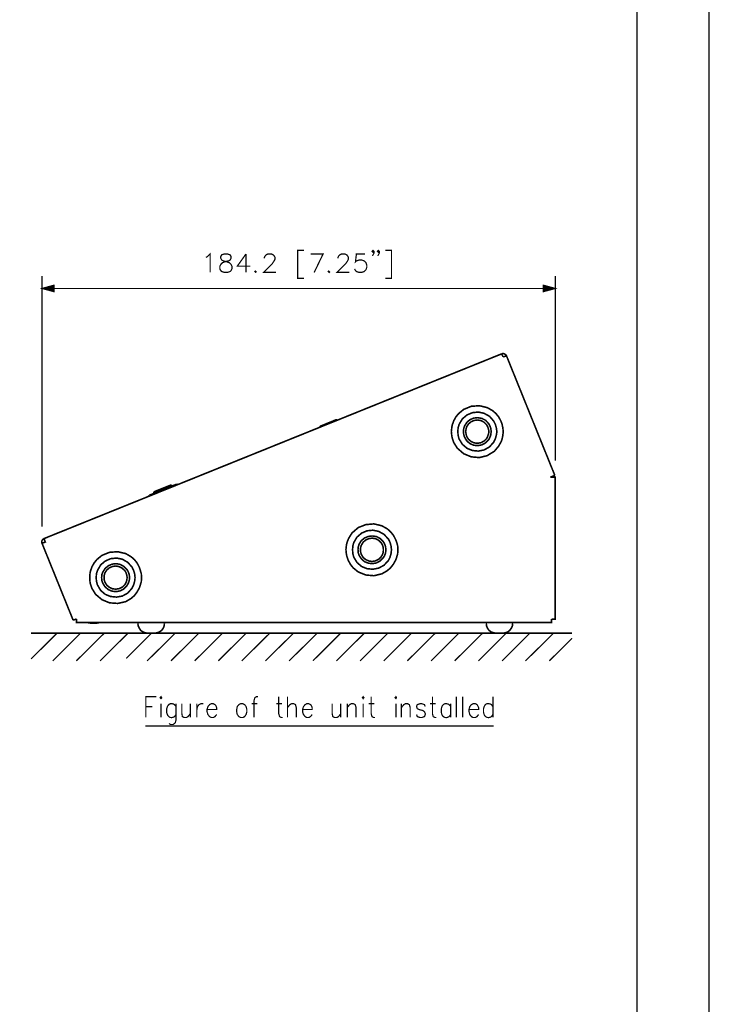
# Model space of a CAD drawing. Units: millimetres. Extents: x 452 to 1541, y 408 to 1854.
# Drawn here: x 1265 to 1541, y 1131 to 1525 of the extents above; entities that cross this region are included whole.
import ezdxf

# ---------------------------------------------------------------- set-up
doc = ezdxf.new("R2010")
doc.units = ezdxf.units.MM
doc.layers.add('H', color=7, linetype='Continuous')
doc.layers.add('P', color=7, linetype='Continuous')

msp = doc.modelspace()

# ---------------------------------------------------------------- hatches: boundary and pattern name
at = {"layer": 'H', "linetype": 'Continuous'}
for points in [[(1279.23, 1416.07), (1274.22, 1417.42), (1279.23, 1418.78), (1279.23, 1416.07)], [(1474.37, 1416.07), (1474.37, 1418.78), (1479.38, 1417.42), (1474.37, 1416.07)]]:
    msp.add_hatch(color=256, dxfattribs=at).paths.add_polyline_path(points)

# ---------------------------------------------------------------- linework, layer by layer
at = {"color": 1}
for points in [[(1540.95, 1854.22), (452.31, 1854.22), (452.31, 407.88), (1540.95, 407.88)], [(1512.15, 1825.42), (481.11, 1825.42), (481.11, 436.68), (1512.15, 436.68)]]:
    msp.add_lwpolyline(points, close=True, dxfattribs=at)
at = {"layer": 'P'}
for points, const_width in [([(1339.7, 1429.86), (1340.35, 1430.15), (1341.41, 1431.21), (1341.41, 1423.85)], 0.495), ([(1347.07, 1431.21), (1346.01, 1430.86), (1345.66, 1430.15), (1345.66, 1429.51), (1346.01, 1428.8), (1346.72, 1428.44), (1348.01, 1428.09), (1349.07, 1427.73), (1349.78, 1427.03), (1350.13, 1426.32), (1350.13, 1425.26), (1349.78, 1424.55), (1349.43, 1424.2), (1348.37, 1423.85), (1347.07, 1423.85), (1346.01, 1424.2), (1345.66, 1424.55), (1345.3, 1425.26), (1345.3, 1426.32), (1345.66, 1427.03), (1346.36, 1427.73), (1347.3, 1428.09), (1348.72, 1428.44), (1349.43, 1428.8), (1349.78, 1429.51), (1349.78, 1430.15), (1349.43, 1430.86), (1348.37, 1431.21), (1347.07, 1431.21), (1347.07, 1431.21)], 0.495), ([(1355.73, 1431.21), (1352.26, 1426.32), (1357.5, 1426.32)], 0.495), ([(1355.73, 1431.21), (1355.73, 1423.85)], 0.495), ([(1363.1, 1429.51), (1363.1, 1429.86), (1363.45, 1430.5), (1363.81, 1430.86), (1364.51, 1431.21), (1365.93, 1431.21), (1366.64, 1430.86), (1366.99, 1430.5), (1367.34, 1429.86), (1367.34, 1429.15), (1366.99, 1428.44), (1366.28, 1427.38), (1362.75, 1423.85), (1367.7, 1423.85)], 0.495), ([(1378.9, 1432.63), (1376.42, 1432.63), (1376.42, 1421.43), (1378.9, 1421.43)], 0.495), ([(1381.61, 1431.21), (1386.56, 1431.21), (1383.02, 1423.85)], 0.495), ([(1392.51, 1429.51), (1392.51, 1429.86), (1392.86, 1430.5), (1393.22, 1430.86), (1393.92, 1431.21), (1395.34, 1431.21), (1395.99, 1430.86), (1396.34, 1430.5), (1396.69, 1429.86), (1396.69, 1429.15), (1396.34, 1428.44), (1395.63, 1427.38), (1392.16, 1423.85), (1397.05, 1423.85)], 0.495), ([(1403.35, 1431.21), (1399.88, 1431.21), (1399.52, 1428.09), (1399.88, 1428.44), (1400.94, 1428.8), (1402, 1428.8), (1403, 1428.44), (1403.71, 1427.73), (1404.06, 1426.68), (1404.06, 1425.97), (1403.71, 1424.91), (1403, 1424.2), (1402, 1423.85), (1400.94, 1423.85), (1399.88, 1424.2), (1399.52, 1424.55), (1399.17, 1425.26)], 0.495), ([(1406.89, 1432.28), (1406.53, 1431.92), (1406.18, 1432.28), (1406.53, 1432.63), (1406.89, 1432.28), (1406.89, 1431.57), (1406.53, 1430.86), (1406.18, 1430.5)], 0.495), ([(1409.01, 1432.28), (1408.66, 1431.92), (1408.31, 1432.28), (1408.66, 1432.63), (1409.01, 1432.28), (1409.01, 1431.57), (1408.66, 1430.86), (1408.31, 1430.5)], 0.495), ([(1411.43, 1432.63), (1413.9, 1432.63), (1413.9, 1421.43), (1411.43, 1421.43)], 0.495), ([(1274.22, 1322.18), (1274.22, 1422.37)], 0.495), ([(1359.62, 1424.55), (1359.27, 1424.2), (1359.62, 1423.85), (1359.98, 1424.2)], 0.495), ([(1388.97, 1424.55), (1388.62, 1424.2), (1388.97, 1423.85), (1389.33, 1424.2)], 0.495), ([(1479.38, 1348.53), (1479.38, 1422.37)], 0.495), ([(1279.23, 1418.78), (1274.22, 1417.42), (1279.23, 1416.07)], 0.495), ([(1279.23, 1417.89), (1276.11, 1417.89)], 0.495), ([(1279.23, 1418.13), (1276.99, 1418.13)], 0.495), ([(1279.23, 1418.42), (1277.94, 1418.42)], 0.495), ([(1279.23, 1418.72), (1278.94, 1418.72)], 0.495), ([(1474.37, 1416.07), (1479.38, 1417.42), (1474.37, 1418.78)], 0.495), ([(1474.37, 1418.6), (1474.73, 1418.6)], 0.495), ([(1474.37, 1418.42), (1475.61, 1418.42)], 0.495), ([(1474.37, 1418.13), (1476.61, 1418.13)], 0.495), ([(1474.37, 1417.83), (1477.55, 1417.83)], 0.495), ([(1279.23, 1417.42), (1274.22, 1417.42)], 0.495), ([(1279.23, 1417.13), (1275.05, 1417.13)], 0.495), ([(1279.23, 1417.66), (1275.17, 1417.66)], 0.495), ([(1279.23, 1416.95), (1275.99, 1416.95)], 0.495), ([(1279.23, 1416.66), (1276.94, 1416.66)], 0.495), ([(1279.23, 1416.42), (1277.88, 1416.42)], 0.495), ([(1279.23, 1416.13), (1278.76, 1416.13)], 0.495), ([(1279.23, 1417.42), (1474.37, 1417.42)], 0.495), ([(1474.37, 1417.66), (1478.44, 1417.66)], 0.495), ([(1474.37, 1417.42), (1479.38, 1417.42)], 0.495), ([(1474.37, 1417.13), (1478.38, 1417.13)], 0.495), ([(1474.37, 1416.83), (1477.38, 1416.83)], 0.495), ([(1474.37, 1416.66), (1476.49, 1416.66)], 0.495), ([(1474.37, 1416.36), (1475.55, 1416.36)], 0.495), ([(1474.37, 1416.13), (1474.61, 1416.13)], 0.495), ([(1274.99, 1317.35), (1457.93, 1391.25)], 0.635), ([(1459.87, 1390.49), (1459.58, 1390.9), (1459.05, 1391.25), (1458.52, 1391.43), (1457.93, 1391.25)], 0.635), ([(1458.52, 1390.08), (1457.93, 1391.25)], 0.635), ([(1458.52, 1390.02), (1459.87, 1390.49)], 0.635), ([(1459.87, 1390.49), (1479.2, 1342.63)], 0.638), ([(1458.58, 1360.14), (1458.4, 1361.79), (1458.05, 1363.32), (1457.69, 1364.26), (1456.81, 1365.97), (1455.69, 1367.33), (1454.39, 1368.5), (1452.21, 1369.74), (1449.03, 1370.51), (1445.79, 1370.28), (1442.78, 1369.04), (1440.84, 1367.45), (1439.72, 1366.15), (1438.83, 1364.56), (1438.19, 1362.79), (1438.01, 1361.79), (1437.83, 1360.14), (1438.01, 1358.49), (1438.19, 1357.54), (1438.83, 1355.72), (1440.25, 1353.48), (1442.78, 1351.3), (1445.79, 1350.06), (1449.03, 1349.76), (1452.15, 1350.53), (1455.04, 1352.3), (1456.75, 1354.36), (1457.69, 1356.01), (1458.05, 1356.95), (1458.4, 1358.49), (1458.58, 1360.14), (1458.58, 1360.14)], 0.638), ([(1456.04, 1360.14), (1455.81, 1361.73), (1455.39, 1363.14), (1454.75, 1364.38), (1453.1, 1366.27), (1450.97, 1367.45), (1448.67, 1367.98), (1446.32, 1367.74), (1444.14, 1366.85), (1442.25, 1365.26), (1440.96, 1363.08), (1440.54, 1361.73), (1440.43, 1360.14), (1440.54, 1358.66), (1440.9, 1357.25), (1442.25, 1355.07), (1444.08, 1353.48), (1446.26, 1352.59), (1448.62, 1352.36), (1450.97, 1352.83), (1453.04, 1354.01), (1454.75, 1355.89), (1455.39, 1357.19), (1455.81, 1358.66), (1456.04, 1360.14), (1456.04, 1360.14)], 0.638), ([(1385.14, 1361.85), (1385.49, 1362.32), (1391.8, 1364.91), (1392.39, 1364.73)], 0.635), ([(1453.74, 1360.14), (1453.63, 1361.43), (1453.21, 1362.55), (1452.74, 1363.38), (1451.5, 1364.68), (1450.03, 1365.44), (1448.38, 1365.73), (1446.79, 1365.56), (1445.26, 1364.91), (1444.02, 1363.85), (1443.08, 1362.32), (1442.78, 1361.43), (1442.66, 1360.14), (1442.78, 1358.96), (1443.08, 1358.02), (1443.96, 1356.48), (1445.26, 1355.36), (1446.73, 1354.71), (1448.38, 1354.54), (1449.97, 1354.83), (1451.44, 1355.6), (1452.74, 1356.89), (1453.21, 1357.72), (1453.63, 1358.96), (1453.74, 1360.14), (1453.74, 1360.14)], 0.638), ([(1452.86, 1360.14), (1452.68, 1361.2), (1452.33, 1362.14), (1451.98, 1362.85), (1450.92, 1363.91), (1449.68, 1364.56), (1448.32, 1364.79), (1446.97, 1364.62), (1445.73, 1364.08), (1444.67, 1363.2), (1443.9, 1361.96), (1443.73, 1361.2), (1443.55, 1360.14), (1443.73, 1359.14), (1443.9, 1358.37), (1444.61, 1357.13), (1445.67, 1356.25), (1446.91, 1355.66), (1448.26, 1355.48), (1449.68, 1355.72), (1450.92, 1356.37), (1451.98, 1357.42), (1452.33, 1358.19), (1452.68, 1359.14), (1452.86, 1360.14), (1452.86, 1360.14)], 0.638), ([(1317.07, 1334.68), (1328.09, 1339.15)], 0.635), ([(1328.56, 1338.98), (1328.09, 1339.15)], 0.638), ([(1477.44, 1341.92), (1479.2, 1342.63)], 0.638), ([(1477.44, 1341.92), (1479.38, 1341.92), (1479.38, 1285.17), (1477.91, 1285.17)], 0.635), ([(1318.84, 1336.03), (1325.91, 1338.86)], 0.638), ([(1318.84, 1336.03), (1319.02, 1335.44)], 0.638), ([(1326.09, 1338.39), (1325.91, 1338.86)], 0.638), ([(1317.07, 1334.68), (1316.83, 1334.26)], 0.635), ([(1416.44, 1312.93), (1416.38, 1314.52), (1415.91, 1316.11), (1415.55, 1317), (1414.67, 1318.7), (1413.55, 1320.06), (1412.25, 1321.24), (1410.07, 1322.47), (1406.89, 1323.24), (1403.65, 1322.95), (1400.64, 1321.77), (1398.11, 1319.59), (1396.69, 1317.29), (1396.05, 1315.52), (1395.87, 1314.52), (1395.69, 1312.93), (1395.87, 1311.28), (1396.05, 1310.28), (1396.69, 1308.51), (1397.58, 1306.92), (1398.64, 1305.62), (1400.58, 1304.03), (1403.65, 1302.79), (1406.89, 1302.5), (1410.07, 1303.26), (1412.19, 1304.5), (1413.49, 1305.62), (1414.61, 1307.03), (1415.55, 1308.69), (1415.91, 1309.63), (1416.38, 1311.28), (1416.44, 1312.93), (1416.44, 1312.93)], 0.638), ([(1413.9, 1312.93), (1413.73, 1314.4), (1413.31, 1315.88), (1412.67, 1317.17), (1410.9, 1319.06), (1408.78, 1320.24), (1406.48, 1320.71), (1404.12, 1320.47), (1401.94, 1319.53), (1400.11, 1317.94), (1398.82, 1315.76), (1398.46, 1314.4), (1398.35, 1312.93), (1398.46, 1311.34), (1398.82, 1309.98), (1400.11, 1307.8), (1401.94, 1306.21), (1404.12, 1305.32), (1406.48, 1305.09), (1408.78, 1305.56), (1410.9, 1306.68), (1412.67, 1308.57), (1413.31, 1309.86), (1413.73, 1311.34), (1413.9, 1312.93), (1413.9, 1312.93)], 0.638), ([(1274.99, 1317.35), (1274.46, 1317), (1274.22, 1316.58), (1274.05, 1315.99), (1274.22, 1315.46)], 0.635), ([(1286.66, 1284.7), (1274.22, 1315.46)], 0.638), ([(1274.22, 1315.46), (1275.52, 1315.99), (1274.99, 1317.35)], 0.635), ([(1411.66, 1312.93), (1411.55, 1314.11), (1411.13, 1315.28), (1410.66, 1316.11), (1409.36, 1317.41), (1407.89, 1318.17), (1406.24, 1318.41), (1404.65, 1318.23), (1403.12, 1317.58), (1401.82, 1316.52), (1400.94, 1315.05), (1400.64, 1314.11), (1400.52, 1312.93), (1400.64, 1311.63), (1400.94, 1310.69), (1401.88, 1309.22), (1403.18, 1308.09), (1404.71, 1307.51), (1406.3, 1307.33), (1407.89, 1307.62), (1409.36, 1308.39), (1410.6, 1309.63), (1411.13, 1310.51), (1411.55, 1311.63), (1411.66, 1312.93), (1411.66, 1312.93)], 0.638), ([(1410.66, 1312.87), (1410.6, 1313.87), (1410.25, 1314.87), (1409.9, 1315.58), (1408.83, 1316.64), (1407.6, 1317.29), (1406.24, 1317.53), (1404.89, 1317.35), (1403.65, 1316.82), (1402.59, 1315.93), (1401.82, 1314.64), (1401.59, 1313.87), (1401.47, 1312.87), (1401.59, 1311.81), (1401.82, 1311.1), (1402.59, 1309.8), (1403.65, 1308.92), (1404.89, 1308.39), (1406.18, 1308.21), (1407.54, 1308.45), (1408.78, 1309.1), (1409.84, 1310.16), (1410.25, 1310.87), (1410.6, 1311.81), (1410.66, 1312.87), (1410.66, 1312.87)], 0.638), ([(1314, 1301.73), (1313.89, 1303.38), (1313.42, 1304.91), (1313.12, 1305.86), (1312.24, 1307.57), (1311.12, 1308.98), (1309.82, 1310.1), (1307.7, 1311.34), (1304.52, 1312.1), (1301.22, 1311.87), (1298.15, 1310.63), (1296.21, 1309.04), (1295.09, 1307.68), (1294.2, 1306.15), (1293.56, 1304.33), (1293.38, 1303.38), (1293.32, 1301.73), (1293.38, 1300.08), (1293.56, 1299.14), (1294.2, 1297.37), (1295.62, 1295.07), (1298.21, 1292.89), (1301.22, 1291.65), (1304.46, 1291.42), (1307.64, 1292.12), (1309.82, 1293.42), (1311.12, 1294.54), (1312.18, 1295.96), (1313.12, 1297.61), (1313.42, 1298.55), (1313.89, 1300.08), (1314, 1301.73), (1314, 1301.73)], 0.638), ([(1311.41, 1301.73), (1311.23, 1303.26), (1310.82, 1304.68), (1310.18, 1305.97), (1308.46, 1307.86), (1306.34, 1309.1), (1304.04, 1309.57), (1301.69, 1309.33), (1299.51, 1308.39), (1297.68, 1306.86), (1296.38, 1304.62), (1295.97, 1303.26), (1295.86, 1301.73), (1295.97, 1300.26), (1296.33, 1298.9), (1297.62, 1296.66), (1299.45, 1295.07), (1301.63, 1294.19), (1303.99, 1293.95), (1306.29, 1294.36), (1308.46, 1295.54), (1310.18, 1297.49), (1310.82, 1298.79), (1311.23, 1300.26), (1311.41, 1301.73), (1311.41, 1301.73)], 0.638), ([(1309.23, 1301.73), (1309.06, 1303.03), (1308.64, 1304.15), (1308.17, 1304.97), (1306.93, 1306.21), (1305.46, 1307.03), (1303.87, 1307.33), (1302.28, 1307.15), (1300.75, 1306.5), (1299.45, 1305.44), (1298.5, 1303.91), (1298.15, 1303.03), (1298.03, 1301.73), (1298.15, 1300.55), (1298.45, 1299.61), (1299.39, 1298.08), (1300.69, 1296.96), (1302.22, 1296.31), (1303.81, 1296.13), (1305.4, 1296.43), (1306.87, 1297.19), (1308.11, 1298.49), (1308.64, 1299.31), (1309.06, 1300.55), (1309.23, 1301.73), (1309.23, 1301.73)], 0.638), ([(1308.23, 1301.73), (1308.11, 1302.79), (1307.76, 1303.79), (1307.35, 1304.5), (1306.29, 1305.5), (1305.05, 1306.15), (1303.69, 1306.39), (1302.4, 1306.21), (1301.16, 1305.68), (1300.1, 1304.8), (1299.33, 1303.56), (1299.1, 1302.79), (1299.04, 1301.73), (1299.1, 1300.73), (1299.33, 1299.96), (1300.1, 1298.73), (1301.16, 1297.84), (1302.4, 1297.25), (1303.81, 1297.13), (1305.17, 1297.37), (1306.4, 1298.02), (1307.41, 1299.02), (1307.76, 1299.73), (1308.11, 1300.73), (1308.23, 1301.73), (1308.23, 1301.73)], 0.638), ([(1288.02, 1285.23), (1286.66, 1284.7)], 0.635), ([(1477.91, 1285.17), (1477.91, 1283.76), (1288.02, 1283.76), (1288.02, 1285.23)], 0.635), ([(1292.38, 1283.76), (1294.03, 1283.46), (1295.62, 1283.46), (1297.33, 1283.76)], 0.635), ([(1312.53, 1283.76), (1312.53, 1283.4)], 0.635), ([(1323.14, 1283.4), (1323.14, 1283.76)], 0.638), ([(1451.8, 1283.76), (1451.8, 1283.4)], 0.638), ([(1462.35, 1283.4), (1462.35, 1283.76)], 0.635), ([(1312.53, 1283.4), (1312.65, 1282.4), (1313.12, 1281.51), (1313.65, 1280.63), (1314.54, 1280.04), (1315.42, 1279.69), (1316.42, 1279.51)], 0.635), ([(1319.25, 1279.51), (1320.25, 1279.69), (1321.14, 1280.04), (1322.02, 1280.63), (1322.67, 1281.51), (1323.02, 1282.4), (1323.14, 1283.4)], 0.635), ([(1451.8, 1283.4), (1451.92, 1282.4), (1452.27, 1281.51), (1452.92, 1280.63), (1453.69, 1280.04), (1454.69, 1279.69), (1455.69, 1279.51)], 0.635), ([(1458.46, 1279.51), (1459.52, 1279.69), (1460.4, 1280.04), (1461.17, 1280.63), (1461.82, 1281.51), (1462.23, 1282.4), (1462.35, 1283.4)], 0.635), ([(1269.86, 1279.51), (1486.1, 1279.51)], 0.635), ([(1269.86, 1269.2), (1280.18, 1279.51)], 0.495), ([(1278.53, 1268.43), (1289.61, 1279.51)], 0.495), ([(1287.9, 1268.43), (1299.1, 1279.51)], 0.495), ([(1297.39, 1268.43), (1308.59, 1279.51)], 0.495), ([(1307.88, 1269.38), (1317.95, 1279.51)], 0.495), ([(1316.25, 1268.43), (1327.44, 1279.51)], 0.495), ([(1325.68, 1279.51), (1322.91, 1279.51)], 0.635), ([(1325.74, 1268.43), (1336.87, 1279.51)], 0.495), ([(1335.22, 1268.43), (1346.3, 1279.51)], 0.495), ([(1344.65, 1268.43), (1355.79, 1279.51)], 0.495), ([(1354.08, 1268.43), (1365.22, 1279.51)], 0.495), ([(1363.51, 1268.43), (1374.71, 1279.51)], 0.495), ([(1373, 1268.43), (1384.2, 1279.51)], 0.495), ([(1382.49, 1268.43), (1393.57, 1279.51)], 0.495), ([(1391.86, 1268.43), (1403.06, 1279.51)], 0.495), ([(1401.35, 1268.43), (1412.43, 1279.51)], 0.495), ([(1410.84, 1268.43), (1421.92, 1279.51)], 0.495), ([(1420.21, 1268.43), (1431.41, 1279.51)], 0.495), ([(1429.7, 1268.43), (1440.84, 1279.51)], 0.495), ([(1439.13, 1268.43), (1450.33, 1279.51)], 0.495), ([(1448.62, 1268.43), (1459.75, 1279.51)], 0.495), ([(1458.11, 1268.43), (1469.19, 1279.51)], 0.495), ([(1464.94, 1279.51), (1462.11, 1279.51)], 0.635), ([(1467.48, 1268.43), (1478.67, 1279.51)], 0.495), ([(1476.97, 1268.43), (1486.1, 1277.45)], 0.495), ([(1315.72, 1245.8), (1315.72, 1254.11), (1319.9, 1254.11)], 0.495), ([(1321.43, 1253.7), (1321.79, 1253.34), (1322.08, 1253.7), (1321.79, 1254.11), (1321.43, 1253.7), (1321.43, 1253.7)], 0.495), ([(1360.57, 1254.11), (1359.92, 1254.11), (1359.27, 1253.7), (1358.97, 1252.52), (1358.97, 1245.8)], 0.495), ([(1368.82, 1254.11), (1368.82, 1247.33), (1369.17, 1246.15), (1369.82, 1245.8), (1370.47, 1245.8)], 0.495), ([(1372.35, 1245.8), (1372.35, 1254.11)], 0.495), ([(1402.29, 1253.7), (1402.59, 1253.34), (1402.94, 1253.7), (1402.59, 1254.11), (1402.29, 1253.7), (1402.29, 1253.7)], 0.495), ([(1405.77, 1254.11), (1405.77, 1247.33), (1406.12, 1246.15), (1406.71, 1245.8), (1407.36, 1245.8)], 0.495), ([(1415.32, 1253.7), (1415.67, 1253.34), (1415.91, 1253.7), (1415.67, 1254.11), (1415.32, 1253.7), (1415.32, 1253.7)], 0.495), ([(1430.29, 1254.11), (1430.29, 1247.33), (1430.58, 1246.15), (1431.23, 1245.8), (1431.82, 1245.8)], 0.495), ([(1439.83, 1245.8), (1439.83, 1254.11)], 0.495), ([(1442.37, 1245.8), (1442.37, 1254.11)], 0.495), ([(1454.45, 1254.11), (1454.45, 1245.8)], 0.495), ([(1315.72, 1250.16), (1318.25, 1250.16)], 0.495), ([(1321.79, 1251.28), (1321.79, 1245.8)], 0.495), ([(1327.8, 1250.16), (1327.15, 1250.93), (1326.8, 1251.16), (1326.09, 1251.34), (1325.5, 1251.28), (1325.03, 1251.05), (1324.61, 1250.63), (1324.32, 1250.16), (1324.03, 1249.22), (1324.03, 1247.86), (1324.32, 1246.92), (1324.61, 1246.45), (1325.03, 1246.04), (1325.5, 1245.8), (1326.09, 1245.74), (1326.8, 1245.92), (1327.15, 1246.15), (1327.8, 1246.98)], 0.495), ([(1327.8, 1251.28), (1327.8, 1244.92), (1327.5, 1243.79), (1327.15, 1243.38), (1326.56, 1242.97), (1325.62, 1242.97), (1324.97, 1243.38)], 0.495), ([(1330.1, 1251.28), (1330.1, 1247.33), (1330.33, 1246.15), (1330.98, 1245.8), (1331.92, 1245.8), (1332.57, 1246.15), (1333.51, 1247.33)], 0.495), ([(1333.51, 1251.28), (1333.51, 1245.8)], 0.495), ([(1336.11, 1245.8), (1336.11, 1251.28)], 0.495), ([(1336.11, 1248.98), (1336.34, 1250.16), (1336.99, 1250.93), (1337.64, 1251.28), (1338.64, 1251.28)], 0.495), ([(1340.17, 1248.98), (1344.01, 1248.98), (1344.01, 1249.75), (1343.71, 1250.51), (1343.36, 1250.93), (1342.71, 1251.28), (1341.82, 1251.28), (1341.18, 1250.93), (1340.53, 1250.16), (1340.17, 1248.98), (1340.17, 1248.1), (1340.53, 1246.98), (1341.18, 1246.15), (1341.82, 1245.8), (1342.71, 1245.8), (1343.36, 1246.15), (1344.01, 1246.98)], 0.495), ([(1353.55, 1251.28), (1352.9, 1250.93), (1352.26, 1250.16), (1352.02, 1248.98), (1352.02, 1248.1), (1352.26, 1246.98), (1352.9, 1246.15), (1353.55, 1245.8), (1354.55, 1245.8), (1355.2, 1246.15), (1355.79, 1246.98), (1356.09, 1248.1), (1356.09, 1248.98), (1355.79, 1250.16), (1355.2, 1250.93), (1354.55, 1251.28), (1353.55, 1251.28), (1353.55, 1251.28)], 0.495), ([(1358.03, 1251.28), (1360.27, 1251.28)], 0.495), ([(1367.93, 1251.28), (1370.11, 1251.28)], 0.495), ([(1372.35, 1249.75), (1373.3, 1250.93), (1373.94, 1251.28), (1374.89, 1251.28), (1375.53, 1250.93), (1375.83, 1249.75), (1375.83, 1245.8)], 0.495), ([(1378.36, 1248.98), (1382.2, 1248.98), (1382.2, 1249.75), (1381.9, 1250.51), (1381.55, 1250.93), (1380.9, 1251.28), (1380.01, 1251.28), (1379.37, 1250.93), (1378.72, 1250.16), (1378.36, 1248.98), (1378.36, 1248.1), (1378.72, 1246.98), (1379.37, 1246.15), (1380.01, 1245.8), (1380.9, 1245.8), (1381.55, 1246.15), (1382.2, 1246.98)], 0.495), ([(1390.21, 1251.28), (1390.21, 1247.33), (1390.45, 1246.15), (1391.09, 1245.8), (1392.1, 1245.8), (1392.75, 1246.15), (1393.63, 1247.33)], 0.495), ([(1393.63, 1251.28), (1393.63, 1245.8)], 0.495), ([(1396.22, 1245.8), (1396.22, 1251.28)], 0.495), ([(1396.22, 1249.75), (1397.17, 1250.93), (1397.81, 1251.28), (1398.76, 1251.28), (1399.4, 1250.93), (1399.76, 1249.75), (1399.76, 1245.8)], 0.495), ([(1402.59, 1251.28), (1402.59, 1245.8)], 0.495), ([(1404.83, 1251.28), (1407.01, 1251.28)], 0.495), ([(1415.67, 1251.28), (1415.67, 1245.8)], 0.495), ([(1417.85, 1245.8), (1417.85, 1251.28)], 0.495), ([(1417.85, 1249.75), (1418.85, 1250.93), (1419.44, 1251.28), (1420.39, 1251.28), (1421.04, 1250.93), (1421.39, 1249.75), (1421.39, 1245.8)], 0.495), ([(1427.4, 1250.16), (1427.1, 1250.93), (1426.1, 1251.28), (1425.22, 1251.28), (1424.22, 1250.93), (1423.92, 1250.16), (1424.22, 1249.34), (1424.86, 1248.98), (1426.46, 1248.57), (1427.1, 1248.1), (1427.4, 1247.33), (1427.4, 1246.98), (1427.1, 1246.15), (1426.1, 1245.8), (1425.22, 1245.8), (1424.22, 1246.15), (1423.92, 1246.98)], 0.495), ([(1429.29, 1251.28), (1431.58, 1251.28)], 0.495), ([(1437.6, 1250.16), (1436.95, 1250.93), (1436.54, 1251.16), (1435.83, 1251.34), (1435.24, 1251.28), (1434.77, 1251.05), (1434.35, 1250.63), (1434.06, 1250.16), (1433.82, 1249.22), (1433.82, 1247.86), (1434.06, 1246.92), (1434.35, 1246.45), (1434.77, 1246.04), (1435.3, 1245.8), (1435.89, 1245.74), (1436.54, 1245.92), (1436.95, 1246.15), (1437.6, 1246.98)], 0.495), ([(1437.6, 1251.28), (1437.6, 1245.8)], 0.495), ([(1444.9, 1248.98), (1448.73, 1248.98), (1448.73, 1249.75), (1448.38, 1250.51), (1448.09, 1250.93), (1447.5, 1251.28), (1446.5, 1251.28), (1445.85, 1250.93), (1445.2, 1250.16), (1444.9, 1248.98), (1444.9, 1248.1), (1445.2, 1246.98), (1445.85, 1246.15), (1446.5, 1245.8), (1447.5, 1245.8), (1448.09, 1246.15), (1448.73, 1246.98)], 0.495), ([(1454.45, 1250.16), (1453.86, 1250.93), (1453.45, 1251.16), (1452.74, 1251.34), (1452.15, 1251.34), (1451.62, 1251.11), (1451.27, 1250.69), (1450.97, 1250.16), (1450.68, 1249.22), (1450.68, 1247.86), (1450.97, 1246.92), (1451.27, 1246.39), (1451.68, 1246.04), (1452.15, 1245.8), (1452.74, 1245.74), (1453.45, 1245.92), (1453.86, 1246.15), (1454.45, 1246.98)], 0.495), ([(1315.48, 1242.38), (1454.69, 1242.38)], 0.495)]:
    msp.add_lwpolyline(points, dxfattribs=dict(at, const_width=const_width))

doc.saveas('drawing.dxf')
